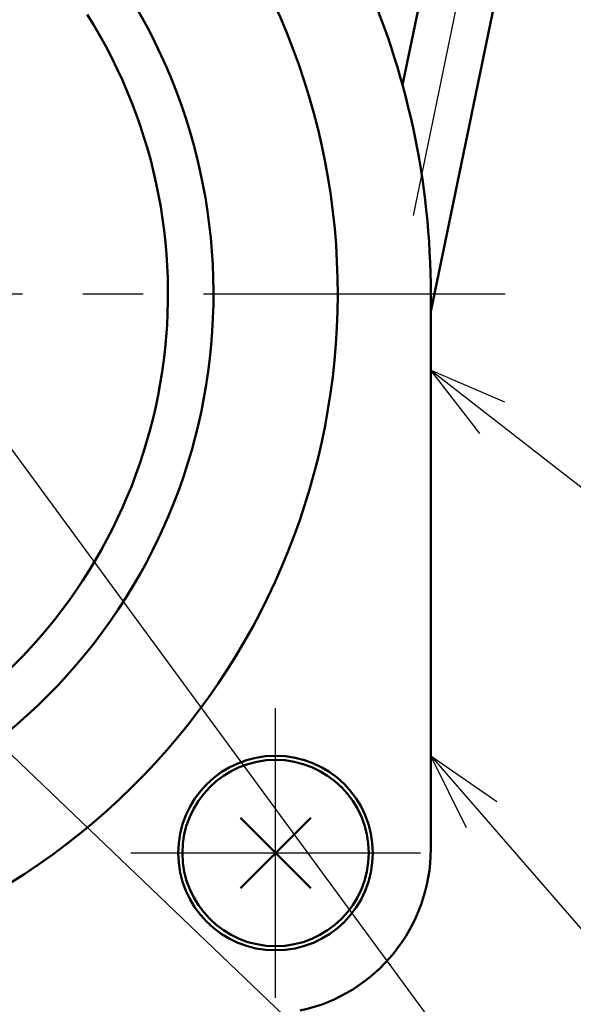
# Model space of a CAD drawing. Units: millimetres. Extents: x 0 to 1088, y -1 to 742.
# Drawn here: x 379 to 406, y 483 to 530 of the extents above; entities that cross this region are included whole.
import ezdxf

# ---------------------------------------------------------------- set-up
doc = ezdxf.new("R2010")
doc.units = ezdxf.units.MM
doc.header["$LTSCALE"] = 0.459057
doc.linetypes.add('CENTER', pattern=[50.8, 31.75, -6.35, 6.35, -6.35])
for name, color, linetype in [('NoLayerName_001', 7, 'Continuous'), ('NoLayerName_002', 7, 'Continuous'), ('NoLayerName_004', 7, 'Continuous'), ('NoLayerName_005', 7, 'Continuous'), ('NoLayerName_006', 7, 'Continuous'), ('NoLayerName_013', 7, 'Continuous'), ('NoLayerName_019', 7, 'Continuous'), ('NoLayerName_021', 7, 'Continuous')]:
    doc.layers.add(name, color=color, linetype=linetype)
doc.styles.get("Standard").update_dxf_attribs({"font": 'txt', "bigfont": 'extfont2'})
doc.dimstyles.get("Standard").update_dxf_attribs({"dimtxt": 2.5, "dimasz": 2.5, "dimexe": 1.25, "dimexo": 0.625, "dimtad": 1, "dimzin": 0, "dimdsep": 46, "dimtxsty": 'Standard', "dimcen": 2.5, "dimadec": 0, "dimazin": 0, "dimtfac": 0.75, "dimtmove": 0, "dimatfit": 3, "dimfxl": 1, "dimarcsym": 0})

# ---------------------------------------------------------------- blocks, each defined once
blk = doc.blocks.new('DIM_0002')
at = {"layer": 'NoLayerName_001', "color": 7, "linetype": 'Continuous', "lineweight": 25}
for points in [[(11.682, 54.527), (51.72, 0), (89.845, 0)], [(0, 49.451), (51.72, 0)]]:
    blk.add_lwpolyline(points, dxfattribs=at)
blk = doc.blocks.new('_OPEN30')
at = {"color": 0, "linetype": 'ByBlock', "lineweight": -2}
for p, q in [((-1, 0.267949), (0, 0)), ((0, 0), (-1, -0.267949)), ((0, 0), (-1, 0))]:
    blk.add_line(p, q, dxfattribs=at)
blk = doc.blocks.new('*D25')
at = {"layer": 'Defpoints', "color": 0}
for p in [(418.63, 583.984), (589.637, 583.984), (376.63, 452.984)]:
    blk.add_point(p, dxfattribs=at)
at = {"layer": 'NoLayerName_001', "color": 0, "linetype": 'Continuous', "lineweight": 25}
for p, q in [((418.63, 456.734), (418.63, 580.234)), ((376.63, 452.984), (425.505, 452.984))]:
    blk.add_line(p, q, dxfattribs=at)
at = {"layer": 'NoLayerName_001', "color": 0, "lineweight": 25, "xscale": 3.75, "yscale": 3.75, "zscale": 3.75}
for p, rotation in [((418.63, 583.984), 90), ((418.63, 452.984), 270)]:
    blk.add_blockref('_OPEN30', p, dxfattribs=dict(at, rotation=rotation))
at = {"layer": 'NoLayerName_001', "color": 0, "lineweight": 25, "insert": (412.94, 518.484), "char_height": 6.25, "attachment_point": 5, "rotation": 90}
blk.add_mtext('131', dxfattribs=at)

msp = doc.modelspace()

# ---------------------------------------------------------------- linework, layer by layer
at = {"layer": 'NoLayerName_002', "color": 6, "linetype": 'CENTER', "lineweight": 25}
msp.add_line((400.473, 533.84), (397.776, 520.776), dxfattribs=at)
at = {"layer": 'NoLayerName_002', "color": 3, "linetype": 'Continuous', "lineweight": 50}
msp.add_line((398.63, 516.984), (398.63, 490.19), dxfattribs=at)
for centre, radius, start, end in [((360.63, 516.984), 38, 0, 24.3958), ((390.63, 490.19), 8, 282.1966, 360)]:
    msp.add_arc(centre, radius, start, end, dxfattribs=at)
at = {"layer": 'NoLayerName_004', "color": 3, "linetype": 'Continuous', "lineweight": 50}
for radius, start, end in [(33.5, 125.1781, 32.1973), (25.3, 139.7157, 32.2369)]:
    msp.add_arc((360.63, 516.984), radius, start, end, dxfattribs=at)
at = {"layer": 'NoLayerName_005', "color": 3, "linetype": 'CENTER', "lineweight": 25}
for p, q in [((391.13, 482.984), (391.13, 496.984)), ((398.13, 489.984), (384.13, 489.984))]:
    msp.add_line(p, q, dxfattribs=at)
at = {"layer": 'NoLayerName_006', "color": 6, "linetype": 'CENTER', "lineweight": 25}
msp.add_line((317.684, 516.984), (403.154, 516.984), dxfattribs=at)
at = {"layer": 'NoLayerName_006', "color": 30, "linetype": 'Continuous', "lineweight": 50}
for p, q in [((389.433, 491.681), (392.827, 488.287)), ((389.433, 488.287), (392.827, 491.681))]:
    msp.add_line(p, q, dxfattribs=at)
at = {"layer": 'NoLayerName_006', "color": 3, "linetype": 'Continuous', "lineweight": 50}
msp.add_circle((391.13, 489.984), 4.7, dxfattribs=at)
at = {"layer": 'NoLayerName_013', "color": 3, "linetype": 'Continuous', "lineweight": 50}
for p, q in [((398.735, 534.198), (397.265, 527.079)), ((398.63, 516.134), (402.211, 533.481))]:
    msp.add_line(p, q, dxfattribs=at)
at = {"layer": 'NoLayerName_019', "color": 30, "linetype": 'Continuous', "lineweight": 50}
msp.add_circle((391.13, 489.984), 4.5, dxfattribs=at)
at = {"layer": 'NoLayerName_021', "color": 3, "linetype": 'Continuous', "lineweight": 50}
msp.add_arc((360.63, 516.984), 27.5, 134.7133, 38.9056, dxfattribs=at)

# ---------------------------------------------------------------- block references
at = {"layer": 'NoLayerName_001', "color": 7, "linetype": 'Continuous', "lineweight": 25}
msp.add_blockref('DIM_0002', (363.019, 459.933), dxfattribs=at)

# ---------------------------------------------------------------- dimensions: what is measured, and where the dimension line sits
dim = msp.add_linear_dim(base=(418.63, 583.984), p1=(376.63, 452.984), p2=(589.637, 583.984), angle=90, dimstyle='Standard', override={"dimtxt": 6.25, "dimasz": 3.75, "dimexe": 6.875, "dimexo": 0, "dimgap": 2.5, "dimdec": 1, "dimzin": 8, "dimblk": 'OPEN30', "dimse2": 1, "dimclrd": 0, "dimclre": 0, "dimclrt": 0, "dimtp": 0, "dimtm": 0, "dimlwd": 25, "dimlwe": 25}, dxfattribs=at)
dim.commit()
dim.dimension.update_dxf_attribs({"geometry": '*D25', "text_midpoint": (418.63, 518.484), "dimtype": 160})

# ---------------------------------------------------------------- leaders
at = {"layer": 'NoLayerName_001', "color": 7, "linetype": 'Continuous', "lineweight": 25, "annotation_type": 0, "has_hookline": 1, "hookline_direction": 0}
for points, text_width in [([(398.63, 513.311), (418.493, 497.86), (422.243, 497.86)], 23.376), ([(398.63, 494.67), (412.516, 478.686), (416.266, 478.686)], 30.462)]:
    msp.add_leader(points, dimstyle='Standard', override={"dimtxt": 6.25, "dimasz": 3.75, "dimgap": 2.5, "dimldrblk": 'OPEN30'}, dxfattribs=dict(at, text_width=text_width))

doc.saveas('drawing.dxf')
